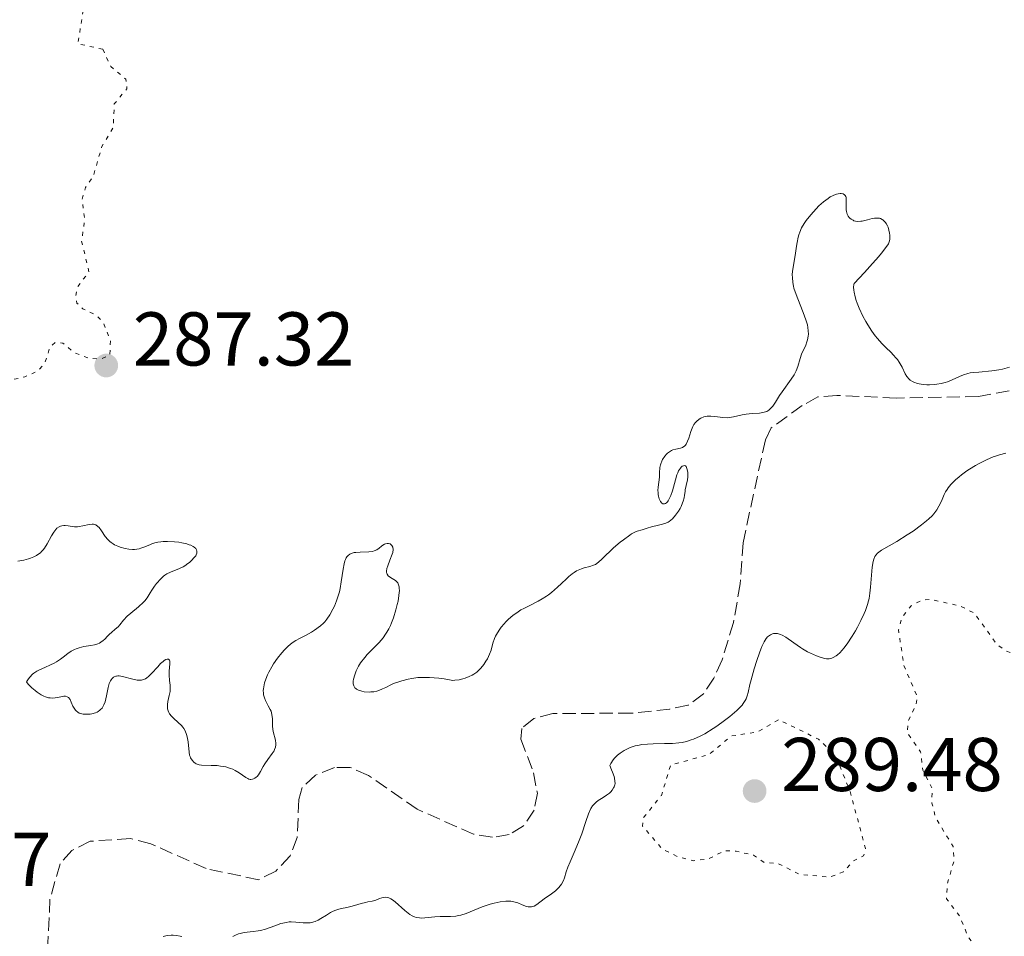
# Model space of a CAD drawing. Units: metres. Extents: x 625583 to 629065, y 4669409 to 4671783.
# Drawn here: x 626198 to 626327, y 4670908 to 4671029 of the extents above; entities that cross this region are included whole.
import ezdxf

# ---------------------------------------------------------------- set-up
doc = ezdxf.new("R2010")
doc.units = ezdxf.units.M
doc.header["$MEASUREMENT"] = 0
doc.linetypes.add('DGN Style 3', pattern=[2.435891, 1.739922, -0.695969])
doc.linetypes.add('DGN Style 5', pattern=[1.217945, 0.521977, -0.695969])
for name, color, linetype, lineweight in [('Barranco lineal', 142, 'DGN Style 3', 13), ('Cota de punto acotado terreno', 7, 'Continuous', 0), ('Curva de nivel auxiliar', 30, 'DGN Style 5', 0), ('Curva de nivel intermedia', 30, 'Continuous', 0), ('Punto acotado terreno (símbolo)', 7, 'Continuous', 0)]:
    doc.layers.add(name, color=color, linetype=linetype, lineweight=lineweight)
doc.styles.add('Style-Arial', font='arial.ttf')

# ---------------------------------------------------------------- blocks, each defined once
blk = doc.blocks.new('5PATER')
at = {"layer": 'Punto acotado terreno (símbolo)', "linetype": 'Continuous', "lineweight": 0}
h = blk.add_hatch(color=51, dxfattribs=at)
edge = h.paths.add_edge_path()
edge.add_ellipse((0, 0), major_axis=(-0.11, -0.111), ratio=0.999422, start_angle=0, end_angle=360)

msp = doc.modelspace()

# ---------------------------------------------------------------- linework, layer by layer
at = {"layer": 'Barranco lineal', "color": 142, "linetype": 'DGN Style 3', "lineweight": 13}
msp.add_polyline3d([(626330.39, 4670980.19, 283.86), (626323.96, 4670978.97, 283.86), (626313.12, 4670978.79, 283.62), (626305.34, 4670979.14, 283.39), (626302.81, 4670978.94, 283.15), (626300.76, 4670977.79, 283.15), (626296.69, 4670974.87, 282.67), (626295.92, 4670973.27, 282.43), (626292.97, 4670959.73, 281.72), (626292.59, 4670954.33, 281.48), (626291.72, 4670949.24, 281.72), (626290.21, 4670944.3, 281.48), (626289.14, 4670941.9, 281.24), (626287.76, 4670939.82, 281.24), (626285.73, 4670938.36, 281), (626283.34, 4670937.84, 281), (626278.27, 4670937.28, 281), (626267.96, 4670937.26, 280.76), (626265.43, 4670936.59, 280.76), (626263.87, 4670935.29, 280.76), (626263.73, 4670933.86, 280.76), (626265.39, 4670929.45, 280.76), (626265.91, 4670926.76, 280.76), (626265.47, 4670924.53, 280.53), (626264.08, 4670922.44, 280.53), (626262.2, 4670921.3, 280.53), (626259.98, 4670920.95, 280.53), (626257.51, 4670921.35, 280.53), (626250.09, 4670924.65, 280.53), (626243.66, 4670929.09, 280.76), (626241.26, 4670930.16, 280.76), (626239.2, 4670930.12, 280.76), (626236.68, 4670929.13, 280.76), (626234.96, 4670927.51, 280.76), (626234.51, 4670925.92, 280.76), (626234.29, 4670920.9, 280.76), (626233.36, 4670918.52, 280.76), (626231.5, 4670916.51, 280.53), (626229.24, 4670915.36, 280.53), (626222.29, 4670916.83, 280.53), (626215.03, 4670920.1, 280.53), (626212.34, 4670920.78, 280.53), (626207.05, 4670920.43, 280.53), (626204.64, 4670919.23, 280.53), (626203.08, 4670917.46, 280.53), (626201.75, 4670912.8, 280.53), (626201.38, 4670904.9, 280.53)], dxfattribs=at)
at = {"layer": 'Curva de nivel auxiliar', "color": 30, "linetype": 'DGN Style 5', "lineweight": 0, "elevation": 287.5, "flags": 128}
for points in [[(626208.71, 4671024.71), (626205.42, 4671025.43), (626206.18, 4671030.11), (626205.97, 4671033.01), (626208.37, 4671036.26), (626213.04, 4671038.47), (626216.36, 4671040.88), (626217.41, 4671040.88), (626219.55, 4671040.18), (626220.6, 4671040.23), (626221.74, 4671040.6), (626223.52, 4671042.05), (626226.5, 4671042.39), (626230.11, 4671044.44), (626231.95, 4671043.99), (626233.48, 4671044.34), (626234.16, 4671045.52), (626234.17, 4671047.12), (626233.81, 4671047.84), (626232.49, 4671048.98), (626232.23, 4671050.14), (626233.72, 4671053.51), (626241.02, 4671055.04), (626245.58, 4671055.22), (626248.37, 4671055.73), (626250.75, 4671055.65), (626254.49, 4671058), (626263.44, 4671061.66), (626269.12, 4671062.22), (626276.05, 4671064.11), (626281.36, 4671064.62), (626288.5, 4671066.91), (626290.99, 4671068.01), (626292.95, 4671067.92), (626296.57, 4671066.29), (626297.69, 4671067.58), (626300.5, 4671068.32), (626303.42, 4671069.82), (626305.93, 4671070.52), (626308.41, 4671072.31), (626309.36, 4671072.65), (626310.59, 4671071.29), (626313.48, 4671071.04), (626315.57, 4671070.13), (626317.65, 4671070.45), (626319.47, 4671069.99), (626322.42, 4671067.44), (626327.14, 4671065.21), (626329.94, 4671062.94), (626333.57, 4671062.55), (626334.15, 4671062.22), (626337.44, 4671058.94), (626339.44, 4671057.89), (626341.43, 4671057.73), (626344.45, 4671059.56), (626345.62, 4671059.43), (626348.21, 4671058.34), (626350.66, 4671059.47), (626351.53, 4671059.26), (626352.06, 4671056.51), (626353.89, 4671053.98), (626354.34, 4671052.34), (626355.75, 4671051.71), (626357.2, 4671050.55), (626358.59, 4671047.62), (626361, 4671044.03), (626361.52, 4671039.18), (626364.82, 4671036.42), (626364.97, 4671035.46), (626364.42, 4671032.38), (626365.98, 4671028.47), (626367.45, 4671022.45), (626368.62, 4671019.67), (626370.72, 4671018.71), (626372.17, 4671017.09), (626372.12, 4671016.54), (626369.46, 4671015.19), (626368.85, 4671014.56), (626369.47, 4671012.48), (626372.25, 4671012.44), (626373.88, 4671010.86), (626376.88, 4671009.82), (626378.97, 4671009.95), (626381.51, 4671008.46), (626384.96, 4671009.94), (626387.51, 4671010.39), (626389.39, 4671011.66), (626393.22, 4671012.34), (626395.89, 4671011.76), (626396.59, 4671011.4), (626398.17, 4671009.22), (626404.86, 4671007.45), (626405.56, 4671006.59), (626405.83, 4671005.46), (626407.52, 4671003.13), (626409.58, 4671001.34), (626411.78, 4671000.45), (626414.79, 4670997.79), (626418.47, 4670992.49), (626420.08, 4670992.12), (626421.33, 4670991.4)], [(626130.83, 4670958.75), (626126.86, 4670958.78), (626125.4, 4670958.5), (626125.26, 4670957.19), (626126.6, 4670955.42), (626126.19, 4670954.46), (626124.45, 4670952.48), (626125.53, 4670949.51), (626126.5, 4670949.37), (626128.48, 4670950.05), (626131.53, 4670946.86), (626132.39, 4670946.83), (626132.96, 4670948.47), (626134.08, 4670950.07), (626134.36, 4670951.5), (626136.32, 4670952.53), (626138.47, 4670954.98), (626140.04, 4670955.02), (626141.46, 4670952.78), (626141.79, 4670952.69), (626142.4, 4670952.88), (626143.95, 4670954.48), (626145.92, 4670954.83), (626146.48, 4670954.49), (626147.18, 4670953.16), (626147.88, 4670952.79), (626148.48, 4670952.87), (626149.07, 4670953.44), (626150.35, 4670955.25), (626151.89, 4670955.82), (626152.63, 4670955.62), (626155.41, 4670952.7), (626157.08, 4670951.51), (626157.01, 4670950.54), (626157.62, 4670948.45), (626156.88, 4670946.88), (626156.87, 4670945.85), (626157.83, 4670945.83), (626159.54, 4670946.87), (626162, 4670949.03), (626163.01, 4670949.01), (626164.52, 4670948.14), (626165.95, 4670949.47), (626166.6, 4670949.59), (626167.64, 4670948.68), (626168.36, 4670947.36), (626172.53, 4670943.93), (626174.1, 4670946.08), (626174.07, 4670946.47), (626173.22, 4670947.19), (626171.78, 4670950.46), (626173.04, 4670954.03), (626172.78, 4670956.56), (626173.33, 4670957.23), (626177.02, 4670958.48), (626178.81, 4670960.53), (626181.45, 4670961.64), (626182.35, 4670961.69), (626183.5, 4670960.99), (626184.52, 4670960.99), (626186.48, 4670962.55), (626190.53, 4670963.38), (626191.49, 4670963.92), (626192.16, 4670965.09), (626191.91, 4670966.96), (626192.59, 4670968.47), (626191.83, 4670971.92), (626190.88, 4670974.54), (626193.7, 4670977.56), (626195.52, 4670980.95), (626198.44, 4670981.57), (626200.21, 4670982.39), (626201.11, 4670983.51), (626201.74, 4670985.45), (626202.42, 4670986.09), (626203.45, 4670986.03), (626204.86, 4670984.8), (626206.97, 4670983.99), (626208.52, 4670983.95), (626209.64, 4670984.49), (626209.7, 4670986.38), (626208.75, 4670988.79), (626207.79, 4670989.75), (626206.08, 4670990.53), (626205.3, 4670991.3), (626205.11, 4670992.05), (626205.4, 4670993.49), (626206.88, 4670995.39), (626205.92, 4670999.47), (626206.32, 4671002.22), (626205.97, 4671004.99), (626206.43, 4671006.5), (626207.46, 4671008.02), (626208.55, 4671011.83), (626210.06, 4671014.4), (626210.22, 4671017.51), (626211.85, 4671019.48), (626211.89, 4671019.93), (626211.72, 4671020.78), (626209.75, 4671022.44), (626208.71, 4671024.71)], [(626348.23, 4670940.31), (626346.8, 4670939.72), (626345.79, 4670939.68), (626343.5, 4670941.16), (626343.23, 4670940.64), (626343.48, 4670938.5), (626345.24, 4670935.57), (626346.71, 4670934.74), (626348.04, 4670932.5), (626349.73, 4670931.43), (626350.88, 4670929.87), (626352.77, 4670928.76), (626352.55, 4670927.51), (626350.79, 4670926.59), (626349.6, 4670923.47), (626348.49, 4670922.86), (626346.45, 4670923.84), (626344.52, 4670927.13), (626342.51, 4670928.05), (626341.47, 4670928.94), (626338.51, 4670933.14), (626337.28, 4670936.23), (626334.8, 4670939.44), (626331.43, 4670942.44), (626329.64, 4670944.65), (626327.53, 4670945.52), (626326.37, 4670946.38), (626323.43, 4670950.44), (626321.61, 4670951.39), (626317.58, 4670952.29), (626316.52, 4670952.17), (626315.09, 4670951.41), (626313.91, 4670949.93), (626313.43, 4670948.26), (626314.15, 4670943.55), (626315.91, 4670939.44), (626315.76, 4670938.42), (626314.78, 4670936.41), (626314.58, 4670934.75), (626316.34, 4670932.2), (626316.63, 4670929.8), (626317.85, 4670927.43), (626317.84, 4670925.45), (626318.3, 4670923.59), (626320.62, 4670919.72), (626320.75, 4670917.85), (626319.88, 4670914.93), (626319.76, 4670912.85), (626321.51, 4670910.54), (626322.66, 4670907.72), (626324.08, 4670906.09), (626325.53, 4670905.11), (626328.08, 4670905.12), (626328.86, 4670904.83), (626331.29, 4670901.27), (626333.07, 4670899.49), (626333.67, 4670897.81), (626332.93, 4670895.49), (626333.08, 4670893.49), (626332.52, 4670891.73), (626331.59, 4670891.04), (626327.44, 4670892.02), (626325.57, 4670891.16), (626324.32, 4670891.34), (626323.06, 4670893.03), (626323.12, 4670895.52), (626322.78, 4670896.43), (626319.11, 4670901.16), (626317.41, 4670901.88), (626314.63, 4670901.28), (626313.62, 4670901.35), (626311.63, 4670902.62), (626310.43, 4670902.96), (626309.48, 4670902.72), (626308.55, 4670901.91), (626307.46, 4670900.06), (626307.08, 4670898.54), (626306.92, 4670894.95), (626306.52, 4670894.05), (626305.46, 4670894.47), (626305.07, 4670895.06), (626300.49, 4670898.5), (626299.46, 4670899.47), (626297.64, 4670902.67), (626295.47, 4670904.49), (626293.97, 4670904.96), (626290.13, 4670905.18), (626289.18, 4670904.42), (626288.63, 4670903.42), (626288.43, 4670902.54), (626288.7, 4670901.4), (626291.42, 4670896.42), (626293.41, 4670894.73), (626294.4, 4670893.39), (626294.85, 4670892.43), (626294.89, 4670890.93), (626293.07, 4670886.54), (626290.61, 4670883.73), (626289.62, 4670883.29), (626285.4, 4670883.76), (626284.43, 4670883.16)], [(626297.63, 4670936.43), (626294.88, 4670934.83), (626291.43, 4670934.28), (626288.45, 4670931.81), (626283.46, 4670930.49), (626282.23, 4670926.47), (626279.84, 4670923.49), (626279.74, 4670922.43), (626282.35, 4670919.38), (626284.35, 4670918.41), (626286.43, 4670917.84), (626288.51, 4670918.14), (626290.51, 4670919.18), (626292.05, 4670919.11), (626294.35, 4670918.6), (626295.74, 4670917.62), (626297.52, 4670917.51), (626300.5, 4670916.04), (626304.38, 4670915.71), (626306.19, 4670916.41), (626307.53, 4670917.87), (626308.84, 4670918.51), (626309.1, 4670919.49), (626307.04, 4670927.03), (626305.69, 4670930.4), (626304.28, 4670932.58), (626302.92, 4670933.86), (626297.63, 4670936.43)]]:
    msp.add_lwpolyline(points, dxfattribs=at)
at = {"layer": 'Curva de nivel intermedia', "color": 30, "linetype": 'Continuous', "lineweight": 0, "elevation": 285, "flags": 128}
for points in [[(626285.19, 4670972.39), (626285.27, 4670972.46), (626285.39, 4670972.58), (626285.49, 4670972.72), (626285.67, 4670973.09), (626285.83, 4670973.51), (626286.09, 4670974.36), (626286.26, 4670974.84), (626286.35, 4670975.04), (626286.51, 4670975.32), (626286.71, 4670975.57), (626286.83, 4670975.69), (626287.21, 4670976), (626287.44, 4670976.13), (626287.82, 4670976.29), (626288.25, 4670976.39), (626288.48, 4670976.41), (626288.73, 4670976.41), (626289.24, 4670976.37), (626290.33, 4670976.23), (626290.9, 4670976.2), (626291.18, 4670976.22), (626291.74, 4670976.3), (626292.84, 4670976.56), (626293.38, 4670976.66), (626294.18, 4670976.75), (626295.15, 4670976.81), (626295.57, 4670976.87), (626295.75, 4670976.91), (626296.09, 4670977.03), (626296.38, 4670977.21), (626296.55, 4670977.35), (626296.88, 4670977.72), (626297.23, 4670978.24), (626297.78, 4670979.11), (626298.12, 4670979.61), (626299.33, 4670981.26), (626299.69, 4670981.82), (626299.84, 4670982.1), (626299.97, 4670982.38), (626300.17, 4670982.92), (626300.49, 4670984.01), (626300.69, 4670984.56), (626301.23, 4670985.75), (626301.39, 4670986.2), (626301.46, 4670986.43), (626301.55, 4670986.94), (626301.57, 4670987.21), (626301.56, 4670987.64), (626301.5, 4670988.09), (626301.44, 4670988.41), (626301.26, 4670989.07), (626300.91, 4670990.06), (626300.18, 4670991.84), (626299.82, 4670992.79), (626299.67, 4670993.25), (626299.61, 4670993.52), (626299.53, 4670993.98), (626299.47, 4670994.66), (626299.46, 4670994.99), (626299.5, 4670995.49), (626299.81, 4670997.27), (626299.89, 4670997.87), (626300.01, 4670998.78), (626300.08, 4670999.26), (626300.23, 4670999.95), (626300.32, 4671000.29), (626300.43, 4671000.61), (626300.69, 4671001.21), (626301.02, 4671001.78), (626301.28, 4671002.15), (626301.88, 4671002.9), (626302.59, 4671003.69), (626302.97, 4671004.08), (626303.56, 4671004.62), (626304.16, 4671005.08), (626304.46, 4671005.27), (626304.75, 4671005.43), (626304.93, 4671005.51), (626305.29, 4671005.64), (626305.51, 4671005.69), (626305.78, 4671005.72), (626305.9, 4671005.72), (626306.15, 4671005.66), (626306.34, 4671005.55), (626306.41, 4671005.46), (626306.49, 4671005.31), (626306.53, 4671005.19), (626306.57, 4671004.93), (626306.55, 4671003.55), (626306.58, 4671003.35), (626306.67, 4671003.01), (626306.81, 4671002.72), (626306.93, 4671002.57), (626307.02, 4671002.47), (626307.22, 4671002.32), (626307.45, 4671002.19), (626307.57, 4671002.14), (626307.76, 4671002.08), (626308.09, 4671002.04), (626308.46, 4671002.06)], [(626308.46, 4671002.06), (626308.66, 4671002.09), (626309.34, 4671002.25), (626309.98, 4671002.41), (626310.29, 4671002.47), (626310.59, 4671002.49), (626310.73, 4671002.48), (626310.92, 4671002.45), (626311.05, 4671002.42), (626311.27, 4671002.31), (626311.37, 4671002.25), (626311.56, 4671002.09), (626311.73, 4671001.9), (626311.82, 4671001.76), (626311.99, 4671001.45), (626312.06, 4671001.27), (626312.18, 4671000.89), (626312.26, 4671000.5), (626312.29, 4671000.23), (626312.29, 4670999.71), (626312.25, 4670999.47), (626312.21, 4670999.34), (626312.11, 4670999.1), (626311.79, 4670998.6), (626311.21, 4670997.85), (626310.79, 4670997.36), (626309.67, 4670996.1), (626308.94, 4670995.31), (626307.6, 4670993.88), (626307.56, 4670993.73), (626307.53, 4670993.39), (626307.55, 4670993), (626307.58, 4670992.72), (626307.72, 4670992.12), (626307.87, 4670991.63), (626307.99, 4670991.29), (626308.26, 4670990.6), (626308.76, 4670989.55), (626309.13, 4670988.86), (626309.39, 4670988.42), (626309.92, 4670987.6), (626310.37, 4670986.99), (626310.66, 4670986.62), (626311.24, 4670985.98), (626311.78, 4670985.42), (626312.45, 4670984.78), (626312.75, 4670984.48), (626313.14, 4670984.05), (626313.32, 4670983.84), (626313.54, 4670983.51), (626313.9, 4670982.83), (626314.32, 4670981.98), (626314.54, 4670981.61), (626314.82, 4670981.28), (626314.98, 4670981.14), (626315.26, 4670980.96), (626315.47, 4670980.86), (626315.92, 4670980.71), (626316.16, 4670980.65), (626316.67, 4670980.58), (626317.18, 4670980.54), (626317.52, 4670980.54), (626318.16, 4670980.56), (626318.48, 4670980.6), (626319.07, 4670980.69), (626319.59, 4670980.83), (626319.9, 4670980.93), (626320.51, 4670981.19), (626321.45, 4670981.64), (626321.97, 4670981.85), (626322.57, 4670982.02), (626322.89, 4670982.09), (626323.25, 4670982.14), (626324.01, 4670982.21), (626325.73, 4670982.35), (626326.65, 4670982.49), (626327.12, 4670982.59), (626328.06, 4670982.83)], [(626264.89, 4670951.48), (626266, 4670952.02), (626266.55, 4670952.33), (626267.11, 4670952.68), (626267.38, 4670952.87), (626267.78, 4670953.19), (626268.57, 4670953.89), (626269.08, 4670954.38), (626269.73, 4670955), (626270.04, 4670955.28), (626270.5, 4670955.66), (626270.73, 4670955.82), (626271.06, 4670956.02), (626271.27, 4670956.13), (626271.69, 4670956.3), (626272.08, 4670956.42), (626272.82, 4670956.6), (626273.31, 4670956.77), (626273.54, 4670956.88), (626273.96, 4670957.18), (626274.39, 4670957.56), (626275, 4670958.17), (626275.35, 4670958.51), (626275.94, 4670959.06), (626276.79, 4670959.79), (626277.22, 4670960.12), (626278.07, 4670960.74), (626278.31, 4670960.89), (626278.71, 4670961.11), (626279.05, 4670961.24), (626279.68, 4670961.42), (626280.22, 4670961.6), (626281.04, 4670961.87), (626281.48, 4670961.98), (626282.37, 4670962.16), (626282.81, 4670962.3), (626283.11, 4670962.44), (626283.25, 4670962.53), (626283.47, 4670962.69), (626283.69, 4670962.88), (626284.1, 4670963.35), (626284.47, 4670963.89), (626284.69, 4670964.26), (626284.81, 4670964.51), (626285.02, 4670964.97), (626285.11, 4670965.21), (626285.22, 4670965.63), (626285.29, 4670966.01), (626285.34, 4670966.47), (626285.37, 4670966.7), (626285.48, 4670967.25), (626285.65, 4670968.02), (626285.7, 4670968.42), (626285.7, 4670968.96), (626285.67, 4670969.21), (626285.59, 4670969.53), (626285.47, 4670969.77), (626285.39, 4670969.84), (626285.28, 4670969.89), (626285.12, 4670969.88), (626284.97, 4670969.81), (626284.82, 4670969.67), (626284.74, 4670969.57), (626284.5, 4670969.19), (626284.39, 4670968.94), (626284.28, 4670968.66), (626284.08, 4670968), (626283.69, 4670966.58), (626283.48, 4670965.95), (626283.36, 4670965.68), (626283.13, 4670965.25), (626283.04, 4670965.14), (626282.88, 4670964.97), (626282.77, 4670964.89), (626282.63, 4670964.84), (626282.4, 4670964.86), (626282.3, 4670964.93), (626282.11, 4670965.16), (626281.95, 4670965.51), (626281.85, 4670965.87), (626281.82, 4670966.07), (626281.79, 4670966.37), (626281.78, 4670966.6), (626281.8, 4670967.06), (626281.97, 4670968.36), (626282, 4670968.93), (626282.04, 4670969.63), (626282.1, 4670969.97), (626282.15, 4670970.14), (626282.28, 4670970.49), (626282.39, 4670970.71), (626282.66, 4670971.12), (626282.9, 4670971.39), (626283.02, 4670971.51), (626283.28, 4670971.71), (626283.55, 4670971.87), (626283.74, 4670971.95), (626284.14, 4670972.07), (626284.73, 4670972.19), (626285.02, 4670972.29), (626285.19, 4670972.39)], [(626327.56, 4670971.51), (626326.75, 4670971.32), (626326.33, 4670971.19), (626325.9, 4670971.04), (626325.02, 4670970.67), (626324.13, 4670970.23), (626323.55, 4670969.9), (626322.79, 4670969.43), (626322.42, 4670969.18), (626321.73, 4670968.67), (626321.4, 4670968.41), (626320.94, 4670968), (626320.34, 4670967.38), (626319.99, 4670966.95), (626319.84, 4670966.74), (626319.63, 4670966.42), (626319.46, 4670966.09), (626319.17, 4670965.44), (626318.91, 4670964.84), (626318.75, 4670964.53), (626318.46, 4670964.05), (626318.08, 4670963.55), (626317.85, 4670963.29), (626317.44, 4670962.89), (626317.13, 4670962.62), (626316.46, 4670962.07), (626315.35, 4670961.27), (626314.59, 4670960.77), (626313.2, 4670959.9), (626311.22, 4670958.77), (626310.84, 4670958.51), (626310.69, 4670958.38), (626310.44, 4670958.09), (626310.34, 4670957.93), (626310.17, 4670957.55), (626310.09, 4670957.26), (626309.98, 4670956.53), (626309.89, 4670955.48), (626309.77, 4670953.88), (626309.68, 4670953.08), (626309.57, 4670952.4), (626309.49, 4670952.08), (626309.36, 4670951.58), (626309.09, 4670950.81), (626308.92, 4670950.4), (626308.5, 4670949.5), (626308.02, 4670948.6), (626307.76, 4670948.14), (626307.34, 4670947.43), (626306.68, 4670946.43), (626306.24, 4670945.84), (626306.02, 4670945.58), (626305.7, 4670945.24), (626305.4, 4670944.96), (626305.21, 4670944.82), (626304.84, 4670944.61), (626304.66, 4670944.54), (626304.31, 4670944.46), (626303.96, 4670944.46), (626303.72, 4670944.5), (626303.24, 4670944.62), (626302.66, 4670944.82), (626301.85, 4670945.18), (626301.44, 4670945.39), (626300.82, 4670945.75), (626300.52, 4670945.94), (626299.64, 4670946.54), (626298.59, 4670947.29), (626298.13, 4670947.56), (626297.92, 4670947.66), (626297.53, 4670947.78), (626297.19, 4670947.8), (626296.97, 4670947.77), (626296.84, 4670947.74), (626296.58, 4670947.62), (626296.33, 4670947.45), (626296.21, 4670947.34), (626296.03, 4670947.13), (626295.76, 4670946.7), (626295.46, 4670946.09), (626295.3, 4670945.7), (626295.14, 4670945.25), (626294.79, 4670944.24), (626294.45, 4670943.13), (626294.05, 4670941.69), (626293.89, 4670941.05), (626293.65, 4670940.01), (626293.53, 4670939.58), (626293.37, 4670939.18), (626293.27, 4670938.98), (626293, 4670938.57), (626292.84, 4670938.36), (626292.54, 4670938.02)], [(626197.53, 4670957.31), (626198.29, 4670957.45), (626198.91, 4670957.61), (626199.2, 4670957.7), (626199.61, 4670957.87), (626199.98, 4670958.07), (626200.16, 4670958.18), (626200.49, 4670958.42), (626200.64, 4670958.56), (626200.85, 4670958.79), (626201.05, 4670959.03), (626201.39, 4670959.57), (626201.97, 4670960.66), (626202.24, 4670961.13), (626202.37, 4670961.32), (626202.65, 4670961.63), (626202.94, 4670961.83), (626203.15, 4670961.92), (626203.29, 4670961.96), (626203.59, 4670961.99), (626203.77, 4670961.99), (626204.14, 4670961.94), (626204.96, 4670961.84), (626205.39, 4670961.84), (626205.61, 4670961.86), (626206.06, 4670961.95), (626206.92, 4670962.15), (626207.3, 4670962.18), (626207.47, 4670962.17), (626207.58, 4670962.15), (626207.77, 4670962.07), (626208.04, 4670961.89), (626208.21, 4670961.73), (626208.52, 4670961.32), (626209.02, 4670960.55), (626209.36, 4670960.14), (626209.64, 4670959.88), (626209.79, 4670959.75), (626210.06, 4670959.57), (626210.25, 4670959.46), (626210.68, 4670959.26), (626210.98, 4670959.15), (626211.63, 4670958.97)], [(626211.63, 4670958.97), (626212.13, 4670958.88), (626212.62, 4670958.85), (626212.86, 4670958.85), (626213.2, 4670958.88), (626213.51, 4670958.94), (626213.71, 4670959), (626214.09, 4670959.14), (626214.47, 4670959.3), (626214.98, 4670959.52), (626215.26, 4670959.63), (626215.71, 4670959.76), (626215.95, 4670959.82), (626216.35, 4670959.87), (626216.63, 4670959.9), (626217.22, 4670959.91), (626218.13, 4670959.86), (626218.72, 4670959.79), (626219.09, 4670959.73), (626219.77, 4670959.58), (626220.09, 4670959.47), (626220.28, 4670959.4), (626220.6, 4670959.25), (626220.73, 4670959.16), (626220.93, 4670958.98), (626221.05, 4670958.78), (626221.09, 4670958.64), (626221.1, 4670958.54), (626221.07, 4670958.34), (626221, 4670958.15), (626220.93, 4670958.03), (626220.75, 4670957.77), (626220.39, 4670957.39), (626220.11, 4670957.14), (626219.91, 4670956.99), (626219.5, 4670956.71), (626219.27, 4670956.58), (626218.82, 4670956.35), (626217.61, 4670955.87), (626217.14, 4670955.63), (626216.87, 4670955.45), (626216.69, 4670955.32), (626216.34, 4670954.99), (626215.78, 4670954.37), (626215.51, 4670954.02), (626215.15, 4670953.48), (626214.95, 4670953.14), (626214.68, 4670952.69), (626214.53, 4670952.46), (626214.24, 4670952.1), (626214.07, 4670951.91), (626213.4, 4670951.31), (626212.38, 4670950.47), (626211.93, 4670950.07), (626211.42, 4670949.54), (626210.94, 4670948.94), (626210.71, 4670948.68), (626210.35, 4670948.35), (626209.83, 4670947.92), (626209.57, 4670947.69), (626209.31, 4670947.42), (626208.96, 4670947.05), (626208.77, 4670946.87), (626208.45, 4670946.63), (626208.26, 4670946.53), (626208.06, 4670946.44), (626207.62, 4670946.31), (626207.15, 4670946.22), (626206.52, 4670946.12), (626206.22, 4670946.06), (626205.59, 4670945.91), (626205.21, 4670945.78), (626204.98, 4670945.68), (626204.54, 4670945.45), (626204.09, 4670945.13), (626203.47, 4670944.65), (626203.12, 4670944.39), (626202.59, 4670944.05), (626202.3, 4670943.89), (626201.84, 4670943.65), (626201.08, 4670943.31), (626200.37, 4670943.01), (626200.01, 4670942.82), (626199.64, 4670942.57), (626199.46, 4670942.42), (626199.09, 4670942.04), (626198.91, 4670941.81), (626198.64, 4670941.41), (626198.88, 4670941.13), (626199.35, 4670940.65), (626199.79, 4670940.26), (626200.06, 4670940.04), (626200.58, 4670939.7), (626200.93, 4670939.52), (626201.16, 4670939.43), (626201.57, 4670939.32), (626201.76, 4670939.29), (626202.11, 4670939.28), (626202.43, 4670939.31), (626202.97, 4670939.42), (626203.4, 4670939.5)], [(626225.53, 4670930.02), (626225.84, 4670929.9), (626226.13, 4670929.76), (626226.65, 4670929.43), (626227.53, 4670928.81), (626227.79, 4670928.67), (626227.91, 4670928.62), (626228.09, 4670928.58), (626228.2, 4670928.57), (626228.42, 4670928.6), (626228.52, 4670928.63), (626228.72, 4670928.73), (626228.9, 4670928.86), (626229.01, 4670928.96), (626229.21, 4670929.19), (626229.48, 4670929.61), (626229.82, 4670930.26), (626230.04, 4670930.62), (626230.44, 4670931.2), (626231.01, 4670931.98), (626231.24, 4670932.34), (626231.32, 4670932.51), (626231.43, 4670932.81), (626231.48, 4670933.11), (626231.48, 4670933.3), (626231.42, 4670933.72), (626231.14, 4670934.87), (626231.04, 4670935.52), (626231.03, 4670935.96), (626231.03, 4670936.56), (626231.01, 4670936.87), (626230.93, 4670937.32), (626230.85, 4670937.56), (626230.75, 4670937.79), (626230.49, 4670938.26), (626230.12, 4670938.94), (626229.97, 4670939.31), (626229.87, 4670939.72), (626229.84, 4670939.94), (626229.83, 4670940.28), (626229.85, 4670940.51), (626229.93, 4670941.01), (626230, 4670941.27), (626230.17, 4670941.79), (626230.39, 4670942.33), (626230.56, 4670942.69), (626230.94, 4670943.4), (626231.19, 4670943.79), (626231.71, 4670944.54), (626232.26, 4670945.23), (626232.63, 4670945.64), (626233.12, 4670946.12), (626233.36, 4670946.33), (626233.61, 4670946.54), (626234.11, 4670946.87), (626234.58, 4670947.13), (626235.19, 4670947.42), (626235.49, 4670947.57), (626236.16, 4670947.95), (626236.59, 4670948.23), (626237.35, 4670948.79), (626237.75, 4670949.15), (626237.93, 4670949.34), (626238.19, 4670949.66), (626238.58, 4670950.26), (626238.97, 4670950.97), (626239.18, 4670951.38), (626239.47, 4670952.08), (626239.73, 4670952.86), (626239.84, 4670953.27), (626239.93, 4670953.7), (626240.08, 4670954.59), (626240.32, 4670956.27), (626240.46, 4670956.97), (626240.57, 4670957.35), (626240.64, 4670957.52), (626240.75, 4670957.73), (626240.83, 4670957.86), (626241.01, 4670958.07), (626241.23, 4670958.23), (626241.4, 4670958.32), (626241.78, 4670958.43), (626242.03, 4670958.46), (626242.58, 4670958.49), (626243.72, 4670958.52), (626244.22, 4670958.59), (626244.43, 4670958.65), (626244.78, 4670958.81), (626245.07, 4670959.01), (626245.39, 4670959.28), (626245.55, 4670959.4), (626245.8, 4670959.53), (626245.91, 4670959.57), (626246.14, 4670959.62), (626246.3, 4670959.62), (626246.52, 4670959.57), (626246.62, 4670959.52), (626246.76, 4670959.38), (626246.88, 4670959.14), (626246.92, 4670958.83), (626246.87, 4670958.44)], [(626246.87, 4670958.44), (626246.81, 4670958.21), (626246.5, 4670957.42), (626246.21, 4670956.68), (626246.11, 4670956.33), (626246.06, 4670956.01), (626246.06, 4670955.87), (626246.1, 4670955.69), (626246.14, 4670955.58), (626246.28, 4670955.39), (626246.57, 4670955.17), (626247, 4670954.91), (626247.21, 4670954.78), (626247.44, 4670954.56), (626247.53, 4670954.44), (626247.64, 4670954.21), (626247.71, 4670953.93), (626247.73, 4670953.77), (626247.74, 4670953.39), (626247.72, 4670953.17), (626247.69, 4670952.8), (626247.56, 4670952.03), (626247.46, 4670951.6), (626247.29, 4670950.91), (626246.96, 4670949.86), (626246.7, 4670949.18), (626246.56, 4670948.85), (626246.34, 4670948.39), (626246.1, 4670947.96), (626245.93, 4670947.7), (626245.6, 4670947.23), (626245.08, 4670946.61), (626244.74, 4670946.26), (626244.1, 4670945.63), (626243.51, 4670945.01), (626243.18, 4670944.63), (626242.64, 4670943.92), (626242.36, 4670943.46), (626242.24, 4670943.23), (626242.07, 4670942.88), (626241.86, 4670942.33), (626241.71, 4670941.79), (626241.67, 4670941.52), (626241.67, 4670941.14), (626241.73, 4670940.91), (626241.77, 4670940.8), (626241.87, 4670940.65), (626242.01, 4670940.52), (626242.11, 4670940.44), (626242.36, 4670940.32), (626242.8, 4670940.18), (626243.12, 4670940.12), (626243.75, 4670940.07), (626243.97, 4670940.08), (626244.38, 4670940.12), (626244.78, 4670940.2), (626245.03, 4670940.28), (626245.54, 4670940.49), (626245.96, 4670940.69), (626246.6, 4670941.01), (626246.98, 4670941.18), (626247.66, 4670941.43), (626248.06, 4670941.56), (626248.89, 4670941.78), (626249.37, 4670941.87), (626250.19, 4670941.97), (626251.16, 4670942), (626251.71, 4670941.99), (626252.94, 4670941.89), (626253.63, 4670941.8), (626254.76, 4670941.61), (626255.05, 4670941.63), (626255.59, 4670941.7), (626256.08, 4670941.8), (626256.38, 4670941.89), (626256.94, 4670942.1), (626257.3, 4670942.28), (626257.53, 4670942.41), (626257.93, 4670942.7), (626258.11, 4670942.86), (626258.43, 4670943.17), (626258.7, 4670943.49), (626258.86, 4670943.71), (626259.13, 4670944.13), (626259.32, 4670944.45), (626259.6, 4670945.05), (626259.8, 4670945.57), (626260.06, 4670946.51), (626260.27, 4670947.11), (626260.4, 4670947.42), (626260.64, 4670947.88), (626260.95, 4670948.36), (626261.14, 4670948.61), (626261.52, 4670949.07), (626261.74, 4670949.31), (626262.09, 4670949.66), (626262.69, 4670950.17), (626263.36, 4670950.65), (626263.72, 4670950.88), (626264.1, 4670951.08), (626264.89, 4670951.48)], [(626203.4, 4670939.5), (626203.58, 4670939.52), (626203.81, 4670939.51), (626204.01, 4670939.46), (626204.2, 4670939.34), (626204.39, 4670939.1), (626204.55, 4670938.76), (626204.78, 4670938.21), (626204.93, 4670937.94), (626205.11, 4670937.69), (626205.21, 4670937.58), (626205.4, 4670937.43), (626205.61, 4670937.31), (626205.77, 4670937.26), (626206.11, 4670937.17), (626206.3, 4670937.15), (626206.67, 4670937.14), (626207.04, 4670937.17), (626207.28, 4670937.21), (626207.73, 4670937.34), (626207.95, 4670937.43), (626208.08, 4670937.5), (626208.32, 4670937.67), (626208.42, 4670937.76), (626208.61, 4670937.97), (626208.76, 4670938.21), (626208.85, 4670938.39), (626209, 4670938.79), (626209.2, 4670939.59), (626209.43, 4670940.69), (626209.56, 4670941.18), (626209.71, 4670941.53), (626209.8, 4670941.68), (626209.94, 4670941.87), (626210.11, 4670942.02), (626210.2, 4670942.07), (626210.4, 4670942.16), (626210.51, 4670942.18), (626210.69, 4670942.2), (626210.88, 4670942.2), (626211.29, 4670942.13), (626212.66, 4670941.75), (626213.23, 4670941.64), (626213.51, 4670941.63), (626213.78, 4670941.65), (626213.91, 4670941.67), (626214.18, 4670941.76), (626214.31, 4670941.83), (626214.51, 4670941.95), (626214.72, 4670942.11), (626215.13, 4670942.5), (626215.93, 4670943.4), (626216.32, 4670943.82), (626216.63, 4670944.11), (626216.78, 4670944.22), (626216.98, 4670944.34), (626217.16, 4670944.41), (626217.37, 4670944.39), (626217.48, 4670944.26), (626217.52, 4670944.13), (626217.53, 4670943.77), (626217.46, 4670942.81), (626217.44, 4670942.3), (626217.49, 4670941.59), (626217.56, 4670940.98), (626217.58, 4670940.67), (626217.55, 4670940.16), (626217.45, 4670939.61), (626217.28, 4670938.83), (626217.22, 4670938.44), (626217.21, 4670938.06), (626217.23, 4670937.88), (626217.3, 4670937.62), (626217.41, 4670937.37), (626217.5, 4670937.21), (626217.74, 4670936.91), (626218.03, 4670936.63), (626218.64, 4670936.08), (626219.07, 4670935.66), (626219.25, 4670935.44), (626219.35, 4670935.29), (626219.53, 4670934.98), (626219.73, 4670934.5), (626219.83, 4670934.17), (626219.94, 4670933.52), (626220.06, 4670932.16), (626220.13, 4670931.76), (626220.19, 4670931.58), (626220.26, 4670931.41), (626220.45, 4670931.1), (626220.68, 4670930.85), (626220.86, 4670930.71), (626220.99, 4670930.64), (626221.24, 4670930.52), (626221.39, 4670930.48), (626221.71, 4670930.43), (626222.97, 4670930.42), (626223.77, 4670930.38), (626224.21, 4670930.33), (626224.88, 4670930.21), (626225.53, 4670930.02)], [(626292.54, 4670938.02), (626292.16, 4670937.66), (626291.24, 4670936.86), (626290.54, 4670936.31), (626289.54, 4670935.6), (626289.03, 4670935.26), (626287.93, 4670934.59), (626287.25, 4670934.23), (626286.93, 4670934.07), (626286.46, 4670933.87), (626286.16, 4670933.76), (626285.55, 4670933.58), (626284.95, 4670933.44), (626284.54, 4670933.38), (626283.69, 4670933.31), (626282.64, 4670933.28), (626281.15, 4670933.27), (626280.4, 4670933.23), (626279.66, 4670933.16), (626279.29, 4670933.1), (626278.76, 4670932.98), (626278.26, 4670932.82), (626277.94, 4670932.69), (626277.33, 4670932.39), (626276.78, 4670932.02), (626276.45, 4670931.75), (626276.06, 4670931.36), (626275.89, 4670931.15), (626275.56, 4670930.66), (626275.43, 4670930.41), (626275.67, 4670929.84), (626275.8, 4670929.51), (626275.99, 4670928.95), (626276.05, 4670928.72), (626276.12, 4670928.33), (626276.13, 4670928.03), (626276.11, 4670927.86), (626276.02, 4670927.58), (626275.94, 4670927.44), (626275.77, 4670927.17), (626275.56, 4670926.93), (626275.39, 4670926.77), (626275.02, 4670926.49), (626274.56, 4670926.19), (626273.92, 4670925.79), (626273.64, 4670925.58), (626273.32, 4670925.26), (626273.17, 4670925.08), (626272.96, 4670924.73), (626272.65, 4670924.02), (626272.3, 4670923.02), (626271.74, 4670921.39), (626271.42, 4670920.53), (626270.89, 4670919.27), (626270.2, 4670917.71), (626269.92, 4670917.01), (626269.71, 4670916.38), (626269.47, 4670915.62), (626269.34, 4670915.27), (626269.08, 4670914.79), (626268.92, 4670914.56), (626268.73, 4670914.33), (626268.28, 4670913.91), (626267.78, 4670913.51), (626266.8, 4670912.83), (626265.82, 4670912.11), (626265.46, 4670911.9), (626265.14, 4670911.79), (626264.98, 4670911.77), (626264.71, 4670911.78), (626264.42, 4670911.85), (626264.26, 4670911.91), (626263.9, 4670912.06), (626263.32, 4670912.3), (626262.99, 4670912.41), (626262.62, 4670912.49), (626262.42, 4670912.52), (626262.1, 4670912.54), (626261.76, 4670912.54), (626261.01, 4670912.45), (626260.22, 4670912.28), (626259.68, 4670912.13), (626258.62, 4670911.77), (626256.51, 4670910.92), (626255.85, 4670910.71), (626255.51, 4670910.63), (626255.17, 4670910.58), (626254.48, 4670910.53), (626253.09, 4670910.52), (626252.41, 4670910.49), (626251.07, 4670910.34), (626250.63, 4670910.32), (626250.41, 4670910.33), (626249.97, 4670910.4), (626249.75, 4670910.46), (626249.42, 4670910.6), (626249.1, 4670910.8), (626248.88, 4670910.95), (626248.45, 4670911.31), (626247.2, 4670912.44), (626246.82, 4670912.73)], [(626246.82, 4670912.73), (626246.63, 4670912.85), (626246.36, 4670912.97), (626246.19, 4670913.01), (626245.86, 4670913.05), (626245.7, 4670913.04), (626245.41, 4670912.98), (626245.13, 4670912.89), (626244.64, 4670912.69), (626244.17, 4670912.55), (626243.6, 4670912.44), (626243.28, 4670912.38), (626242.72, 4670912.22), (626241.83, 4670911.95), (626241.34, 4670911.82), (626240.84, 4670911.72), (626240.13, 4670911.57), (626239.77, 4670911.48), (626239.23, 4670911.29), (626238.95, 4670911.17), (626238.68, 4670911.03), (626238.13, 4670910.71), (626237.4, 4670910.25), (626237.03, 4670910.05), (626236.66, 4670909.88), (626236.48, 4670909.81), (626236.2, 4670909.74), (626236.01, 4670909.7), (626235.64, 4670909.67), (626235.09, 4670909.67), (626234.09, 4670909.77), (626233.51, 4670909.8), (626233.24, 4670909.8), (626232.82, 4670909.75), (626232.38, 4670909.65), (626232.14, 4670909.58), (626231.34, 4670909.29), (626230.11, 4670908.86), (626229.47, 4670908.69), (626229.14, 4670908.63), (626228.49, 4670908.54), (626227.29, 4670908.4), (626226.78, 4670908.3), (626226.55, 4670908.24), (626226.15, 4670908.07), (626225.8, 4670907.88)], [(626219.12, 4670907.88), (626218.88, 4670907.94), (626218.41, 4670908.03), (626217.97, 4670908.07), (626217.69, 4670908.06), (626217.18, 4670908.01), (626216.66, 4670907.89)]]:
    msp.add_lwpolyline(points, dxfattribs=at)

# ---------------------------------------------------------------- block references
at = {"layer": 'Punto acotado terreno (símbolo)', "color": 7, "linetype": 'Continuous', "lineweight": 0, "xscale": 10, "yscale": 10, "zscale": 10}
for p in [(626209.16, 4670983.07, 287.32), (626294.5, 4670927.04, 289.48)]:
    msp.add_blockref('5PATER', p, dxfattribs=at)

# ---------------------------------------------------------------- texts
at = {"layer": 'Cota de punto acotado terreno', "color": 7, "linetype": 'Continuous', "lineweight": 0, "style": 'Style-Arial'}
for s, p in [('287.32', (626212.66, 4670983.07, 287.32)), ('289.48', (626298, 4670927.04, 289.48)), ('284.17', (626172.78, 4670914.54, 284.17))]:
    msp.add_text(s, height=7, dxfattribs=at).set_placement(p)

doc.saveas('drawing.dxf')
